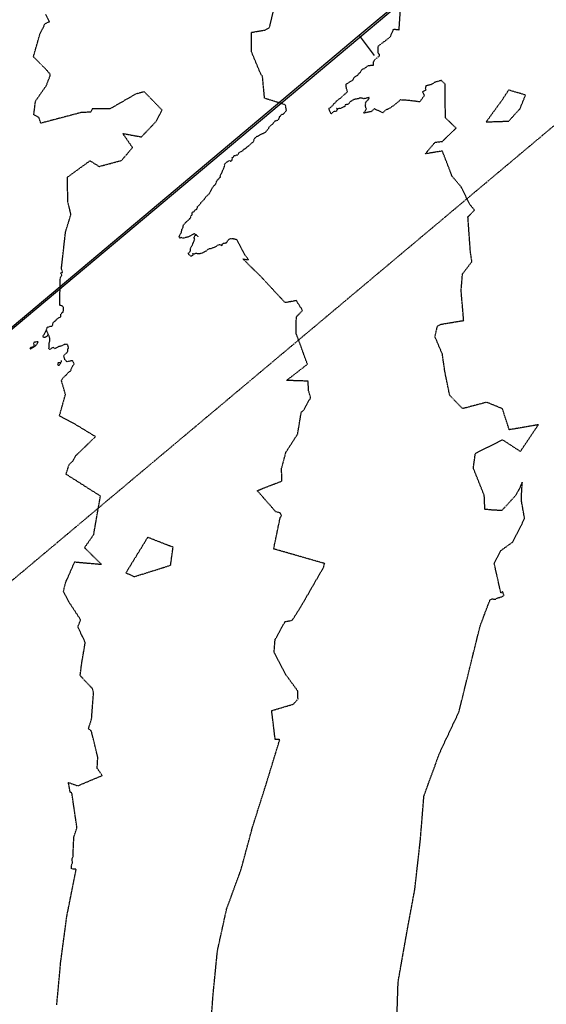
# Model space of a CAD drawing. Units: feet. Extents: x 2173841 to 2179631, y 13651530 to 13655570.
# Drawn here: x 2176194 to 2176358, y 13652048 to 13652355 of the extents above; entities that cross this region are included whole.
import ezdxf

# ---------------------------------------------------------------- set-up
doc = ezdxf.new("R2010")
doc.units = ezdxf.units.FT
doc.header["$MEASUREMENT"] = 0
doc.linetypes.add('HIDDEN2', pattern=[0.1875, 0.125, -0.0625])
doc.linetypes.add('MP1248200$0$HIDDEN2', pattern=[0.1875, 0.125, -0.0625])
for name, color, linetype in [('CE-TOPO-MAJR', 37, 'HIDDEN2'), ('CE-TOPO-MINR', 39, 'HIDDEN2'), ('MP1248200$0$VE-ESMT-LINE', 252, 'MP1248200$0$HIDDEN2'), ('MP1248200$0$VE-FENC-BARB-LINE', 252, 'MP1248200$0$BARBED_WIRE'), ('MP1248200$0$VE-FENC-ORNM-LINE', 252, 'MP1248200$0$ORNAMENTAL'), ('MP1248200$0$VG-BNDY-LINE', 252, 'Continuous')]:
    doc.layers.add(name, color=color, linetype=linetype)
doc.styles.add('MP1248200$0$Standard', font='simplex.shx')
doc.linetypes.add('MP1248200$0$BARBED_WIRE', pattern='A,0.5,-0.1,["X",MP1248200$0$Standard,S=0.06,R=0,X=-0.03,Y=-0.03],-0.1', length=0.7)
doc.linetypes.add('MP1248200$0$ORNAMENTAL', pattern='A,0.425,-0.1,[133,AECCLAND,S=0.03,R=0,X=-0.01,Y=0],-0.1,0.1', length=0.725)

msp = doc.modelspace()

# ---------------------------------------------------------------- linework, layer by layer
at = {"layer": 'CE-TOPO-MAJR', "color": 37, "linetype": 'HIDDEN2', "lineweight": -3}
for p, q in [((2176203.65, 13652354.55, 540), (2176202.36, 13652356.91, 540)), ((2176200.59, 13652350.53, 540), (2176202.24, 13652353.98, 540)), ((2176202.24, 13652353.98, 540), (2176203.65, 13652354.55, 540)), ((2176199.25, 13652345.82, 540), (2176200.59, 13652350.53, 540)), ((2176198.6, 13652343.61, 540), (2176199.25, 13652345.82, 540)), ((2176202.38, 13652339.82, 540), (2176198.6, 13652343.61, 540)), ((2176203.83, 13652338.17, 540), (2176202.38, 13652339.82, 540)), ((2176202.63, 13652334.65, 540), (2176203.84, 13652337.74, 540)), ((2176203.84, 13652337.74, 540), (2176203.83, 13652338.17, 540)), ((2176199.27, 13652329.81, 540), (2176202.63, 13652334.65, 540)), ((2176230.54, 13652332.01, 540), (2176222.47, 13652327.37, 540)), ((2176233.17, 13652332.68, 540), (2176230.54, 13652332.01, 540)), ((2176238.67, 13652326.97, 540), (2176233.17, 13652332.68, 540)), ((2176198.72, 13652325.56, 540), (2176199.27, 13652329.81, 540)), ((2176200.32, 13652324.71, 540), (2176198.72, 13652325.56, 540)), ((2176213.42, 13652326.19, 540), (2176200.92, 13652322.89, 540)), ((2176216.46, 13652326.36, 540), (2176213.42, 13652326.19, 540)), ((2176216.92, 13652327.4, 540), (2176216.46, 13652326.36, 540)), ((2176222.47, 13652327.37, 540), (2176216.92, 13652327.4, 540)), ((2176236.92, 13652323.54, 540), (2176238.67, 13652326.97, 540)), ((2176200.92, 13652322.89, 540), (2176200.32, 13652324.71, 540)), ((2176232.28, 13652318.63, 540), (2176236.92, 13652323.54, 540)), ((2176229.49, 13652315.31, 540), (2176226.44, 13652319.69, 540)), ((2176226.44, 13652319.69, 540), (2176232.28, 13652318.63, 540)), ((2176226.09, 13652311.3, 540), (2176229.49, 13652315.31, 540)), ((2176209.18, 13652306.06, 540), (2176216.24, 13652311.18, 540)), ((2176216.24, 13652311.18, 540), (2176219.08, 13652309.41, 540)), ((2176219.08, 13652309.41, 540), (2176226.09, 13652311.3, 540)), ((2176209.34, 13652298.31, 540), (2176209.18, 13652306.06, 540)), ((2176209.84, 13652296.36, 540), (2176209.34, 13652298.31, 540)), ((2176210.29, 13652294.41, 540), (2176209.84, 13652296.36, 540)), ((2176208.61, 13652288.95, 540), (2176210.29, 13652294.41, 540)), ((2176207.34, 13652277.6, 540), (2176208.61, 13652288.95, 540)), ((2176207.69, 13652276.34, 540), (2176207.34, 13652277.6, 540)), ((2176206.82, 13652266.12, 540), (2176206.95, 13652274.48, 540)), ((2176206.95, 13652274.48, 540), (2176207.24, 13652275.23, 540)), ((2176207.11, 13652276.25, 540), (2176207.69, 13652276.34, 540)), ((2176207.5, 13652275.29, 540), (2176207.11, 13652276.25, 540)), ((2176207.24, 13652275.23, 540), (2176207.5, 13652275.29, 540)), ((2176207.52, 13652265.91, 540), (2176206.82, 13652266.12, 540)), ((2176207.9, 13652265.64, 540), (2176207.52, 13652265.91, 540)), ((2176207.83, 13652263.98, 540), (2176207.99, 13652264.58, 540)), ((2176208.01, 13652265.16, 540), (2176207.9, 13652265.64, 540)), ((2176207.99, 13652264.58, 540), (2176208.01, 13652265.16, 540)), ((2176204.74, 13652260.81, 540), (2176205.1, 13652261.07, 540)), ((2176205.1, 13652261.07, 540), (2176205.16, 13652261.16, 540)), ((2176205.16, 13652261.16, 540), (2176205.47, 13652261.31, 540)), ((2176205.47, 13652261.31, 540), (2176205.77, 13652261.62, 540)), ((2176205.77, 13652261.62, 540), (2176206.02, 13652261.94, 540)), ((2176206.02, 13652261.94, 540), (2176206.33, 13652262.15, 540)), ((2176206.33, 13652262.15, 540), (2176207.1, 13652262.48, 540)), ((2176207.1, 13652262.48, 540), (2176207.13, 13652263.27, 540)), ((2176207.13, 13652263.27, 540), (2176207.38, 13652263.71, 540)), ((2176207.38, 13652263.71, 540), (2176207.83, 13652263.98, 540)), ((2176201.9, 13652256.92, 540), (2176202.66, 13652258.46, 540)), ((2176202.66, 13652258.46, 540), (2176202.91, 13652259.23, 540)), ((2176203.25, 13652256.99, 540), (2176202.66, 13652258.46, 540)), ((2176202.91, 13652259.23, 540), (2176203.7, 13652259.56, 540)), ((2176203.7, 13652259.56, 540), (2176204.56, 13652259.67, 540)), ((2176204.56, 13652259.67, 540), (2176204.74, 13652260.81, 540)), ((2176201.56, 13652256.51, 540), (2176201.9, 13652256.92, 540)), ((2176201.75, 13652256.05, 540), (2176201.56, 13652256.51, 540)), ((2176202.2, 13652256.08, 540), (2176201.75, 13652256.05, 540)), ((2176202.82, 13652256.46, 540), (2176202.2, 13652256.08, 540)), ((2176203.25, 13652256.99, 540), (2176202.82, 13652256.46, 540)), ((2176203.66, 13652256.15, 540), (2176203.25, 13652256.99, 540)), ((2176203.54, 13652254.39, 540), (2176203.73, 13652254.97, 540)), ((2176203.73, 13652254.97, 540), (2176203.66, 13652256.15, 540)), ((2176197.65, 13652252.94, 540), (2176197.48, 13652252.78, 540)), ((2176197.48, 13652252.78, 540), (2176197.6, 13652252.51, 540)), ((2176197.6, 13652252.51, 540), (2176197.87, 13652252.66, 540)), ((2176198.77, 13652253.13, 540), (2176197.65, 13652252.94, 540)), ((2176197.87, 13652252.66, 540), (2176198.77, 13652253.13, 540)), ((2176197.87, 13652252.66, 540), (2176197.87, 13652252.66, 540)), ((2176198.82, 13652254.56, 540), (2176198.65, 13652254.43, 540)), ((2176198.65, 13652254.43, 540), (2176198.77, 13652253.13, 540)), ((2176198.77, 13652253.13, 540), (2176199.53, 13652253.8, 540)), ((2176198.89, 13652254.6, 540), (2176198.82, 13652254.56, 540)), ((2176199.25, 13652254.6, 540), (2176198.89, 13652254.6, 540)), ((2176199.39, 13652254.67, 540), (2176199.25, 13652254.6, 540)), ((2176200.08, 13652254.71, 540), (2176199.39, 13652254.67, 540)), ((2176199.53, 13652253.8, 540), (2176199.8, 13652254.22, 540)), ((2176199.8, 13652254.22, 540), (2176200.08, 13652254.71, 540)), ((2176203.45, 13652252.55, 540), (2176203.54, 13652254.39, 540)), ((2176203.57, 13652252.39, 540), (2176203.45, 13652252.55, 540)), ((2176203.9, 13652252.45, 540), (2176203.57, 13652252.39, 540)), ((2176204.81, 13652253.04, 540), (2176203.9, 13652252.45, 540)), ((2176205.24, 13652252.58, 540), (2176204.81, 13652253.04, 540)), ((2176206.29, 13652253.16, 540), (2176205.24, 13652252.58, 540)), ((2176206.65, 13652253.28, 540), (2176206.29, 13652253.16, 540)), ((2176207.02, 13652253.33, 540), (2176206.65, 13652253.28, 540)), ((2176207.78, 13652253.62, 540), (2176207.02, 13652253.33, 540)), ((2176208.19, 13652253.85, 540), (2176207.78, 13652253.62, 540)), ((2176208.56, 13652253.99, 540), (2176208.19, 13652253.85, 540)), ((2176209.27, 13652253.88, 540), (2176208.56, 13652253.99, 540)), ((2176209.26, 13652251.6, 540), (2176209.37, 13652252.5, 540)), ((2176209.36, 13652253.7, 540), (2176209.27, 13652253.88, 540)), ((2176209.47, 13652253.19, 540), (2176209.36, 13652253.7, 540)), ((2176209.37, 13652252.5, 540), (2176209.54, 13652252.81, 540)), ((2176209.54, 13652252.81, 540), (2176209.47, 13652253.19, 540)), ((2176207.24, 13652248.88, 540), (2176207.16, 13652248.16, 540)), ((2176208, 13652250.42, 540), (2176208.55, 13652250.94, 540)), ((2176208.44, 13652249.16, 540), (2176208, 13652250.42, 540)), ((2176209.08, 13652248.48, 540), (2176208.44, 13652249.16, 540)), ((2176208.55, 13652250.94, 540), (2176209.26, 13652251.6, 540)), ((2176210.67, 13652248.84, 540), (2176209.74, 13652248.69, 540)), ((2176210.93, 13652248.71, 540), (2176210.67, 13652248.84, 540)), ((2176206.2, 13652247.79, 540), (2176206.13, 13652247.75, 540)), ((2176206.13, 13652247.75, 540), (2176206.32, 13652247.46, 540)), ((2176206.29, 13652248.16, 540), (2176206.2, 13652247.79, 540)), ((2176206.2, 13652247.79, 540), (2176206.2, 13652247.79, 540)), ((2176207.16, 13652248.16, 540), (2176206.29, 13652248.16, 540)), ((2176206.32, 13652247.46, 540), (2176206.65, 13652247.49, 540)), ((2176206.65, 13652247.49, 540), (2176207.16, 13652248.16, 540)), ((2176209.74, 13652248.69, 540), (2176209.08, 13652248.48, 540)), ((2176209.73, 13652245.42, 540), (2176210.22, 13652245.7, 540)), ((2176210.22, 13652245.7, 540), (2176210.51, 13652246.56, 540)), ((2176210.51, 13652246.56, 540), (2176210.86, 13652247.11, 540)), ((2176210.86, 13652247.11, 540), (2176211.09, 13652247.61, 540)), ((2176211.29, 13652247.88, 540), (2176210.93, 13652248.71, 540)), ((2176211.09, 13652247.61, 540), (2176211.29, 13652247.88, 540)), ((2176207.31, 13652242.52, 540), (2176207.43, 13652242.89, 540)), ((2176207.43, 13652242.89, 540), (2176207.91, 13652243.53, 540)), ((2176207.91, 13652243.53, 540), (2176208.37, 13652244.02, 540)), ((2176208.37, 13652244.02, 540), (2176208.63, 13652244.2, 540)), ((2176208.63, 13652244.2, 540), (2176209.73, 13652245.42, 540)), ((2176207.43, 13652242.38, 540), (2176207.31, 13652242.52, 540)), ((2176208.59, 13652238.31, 540), (2176207.43, 13652242.38, 540)), ((2176206.72, 13652231.66, 540), (2176208.59, 13652238.31, 540)), ((2176212.16, 13652228.7, 540), (2176206.72, 13652231.66, 540)), ((2176217.93, 13652225.18, 540), (2176212.16, 13652228.7, 540)), ((2176211.85, 13652219.27, 540), (2176217.93, 13652225.18, 540)), ((2176210.91, 13652217.61, 540), (2176211.85, 13652219.27, 540)), ((2176208.75, 13652213.47, 540), (2176209.77, 13652216.53, 540)), ((2176209.77, 13652216.53, 540), (2176210.91, 13652217.61, 540)), ((2176219.49, 13652206.64, 540), (2176208.75, 13652213.47, 540)), ((2176217.39, 13652194.66, 540), (2176219.49, 13652206.64, 540)), ((2176214.53, 13652190.53, 540), (2176217.39, 13652194.66, 540)), ((2176234.2, 13652193.79, 540), (2176227.43, 13652182.73, 540)), ((2176242.11, 13652190.69, 540), (2176234.2, 13652193.79, 540)), ((2176234.2, 13652193.79, 540), (2176234.2, 13652193.79, 540)), ((2176219.77, 13652185.38, 540), (2176214.53, 13652190.53, 540)), ((2176241.36, 13652185.13, 540), (2176242.11, 13652190.69, 540)), ((2176208.62, 13652179.65, 540), (2176211.46, 13652186.12, 540)), ((2176211.46, 13652186.12, 540), (2176219.77, 13652185.38, 540)), ((2176230.06, 13652181.54, 540), (2176239.19, 13652184.4, 540)), ((2176239.19, 13652184.4, 540), (2176241.36, 13652185.13, 540)), ((2176227.43, 13652182.73, 540), (2176230.06, 13652181.54, 540)), ((2176207.97, 13652176.89, 540), (2176208.62, 13652179.65, 540)), ((2176209.63, 13652173.7, 540), (2176207.97, 13652176.89, 540)), ((2176213.31, 13652168.09, 540), (2176209.63, 13652173.7, 540)), ((2176212.47, 13652165.88, 540), (2176213.31, 13652168.09, 540)), ((2176214.76, 13652160.98, 540), (2176212.47, 13652165.88, 540)), ((2176213.67, 13652154.59, 540), (2176214.76, 13652160.98, 540)), ((2176213.17, 13652150.68, 540), (2176213.67, 13652154.59, 540)), ((2176217.03, 13652146.57, 540), (2176213.17, 13652150.68, 540)), ((2176216.73, 13652137.2, 540), (2176217.33, 13652145.28, 540)), ((2176217.33, 13652145.28, 540), (2176217.03, 13652146.57, 540)), ((2176216.01, 13652134.87, 540), (2176216.73, 13652137.2, 540)), ((2176215.69, 13652134.18, 540), (2176216.01, 13652134.87, 540)), ((2176216.68, 13652133.34, 540), (2176215.69, 13652134.18, 540)), ((2176218.66, 13652125.23, 540), (2176216.68, 13652133.34, 540)), ((2176218.46, 13652121.75, 540), (2176218.66, 13652125.23, 540)), ((2176220.05, 13652119.56, 540), (2176218.46, 13652121.75, 540)), ((2176210.07, 13652114.31, 540), (2176209.5, 13652117.36, 540)), ((2176209.5, 13652117.36, 540), (2176212.41, 13652116.33, 540)), ((2176212.41, 13652116.33, 540), (2176220.05, 13652119.56, 540)), ((2176210.58, 13652114.1, 540), (2176210.07, 13652114.31, 540)), ((2176212.18, 13652103.19, 540), (2176210.58, 13652114.1, 540)), ((2176211.2, 13652100.34, 540), (2176212.18, 13652103.19, 540)), ((2176210.94, 13652094.26, 540), (2176211.2, 13652100.34, 540)), ((2176210.42, 13652091.33, 540), (2176210.74, 13652092.33, 540)), ((2176210.68, 13652093.57, 540), (2176210.94, 13652094.26, 540)), ((2176210.73, 13652092.61, 540), (2176210.68, 13652093.57, 540)), ((2176210.74, 13652092.33, 540), (2176210.73, 13652092.61, 540)), ((2176209.03, 13652075.69, 540), (2176211.89, 13652090.11, 540)), ((2176210.42, 13652090.42, 540), (2176210.42, 13652091.33, 540)), ((2176211.38, 13652090.34, 540), (2176210.42, 13652090.42, 540)), ((2176211.65, 13652090.38, 540), (2176211.38, 13652090.34, 540)), ((2176211.68, 13652090.36, 540), (2176211.65, 13652090.38, 540)), ((2176211.74, 13652090.34, 540), (2176211.68, 13652090.36, 540)), ((2176211.8, 13652090.36, 540), (2176211.74, 13652090.34, 540)), ((2176211.92, 13652090.17, 540), (2176211.8, 13652090.36, 540)), ((2176211.89, 13652090.11, 540), (2176211.92, 13652090.17, 540)), ((2176207.09, 13652061.21, 540), (2176209.01, 13652075.62, 540)), ((2176209.01, 13652075.62, 540), (2176209.03, 13652075.69, 540)), ((2176205.88, 13652048.06, 540), (2176207.09, 13652061.14, 540)), ((2176207.09, 13652061.14, 540), (2176207.09, 13652061.21, 540))]:
    msp.add_line(p, q, dxfattribs=at)
at = {"layer": 'CE-TOPO-MINR', "color": 39, "linetype": 'HIDDEN2', "lineweight": -3}
for p, q in [((2176272.16, 13652352.73, 539), (2176274.14, 13652360.9, 539)), ((2176312.55, 13652352.03, 538), (2176313.1, 13652360.59, 538)), ((2176266.54, 13652345.15, 539), (2176266.58, 13652351.23, 539)), ((2176266.58, 13652351.23, 539), (2176270.76, 13652351.94, 539)), ((2176270.76, 13652351.94, 539), (2176272.16, 13652352.73, 539)), ((2176309.79, 13652349.78, 538), (2176310.87, 13652352.24, 538)), ((2176310.87, 13652352.24, 538), (2176312.55, 13652352.03, 538)), ((2176306.01, 13652346.92, 538), (2176309.79, 13652349.78, 538)), ((2176269.41, 13652338.24, 539), (2176266.54, 13652345.15, 539)), ((2176306.04, 13652344.88, 538), (2176306.01, 13652346.92, 538)), ((2176306.39, 13652344.27, 538), (2176306.04, 13652344.88, 538)), ((2176306.36, 13652343.75, 538), (2176306.45, 13652343.94, 538)), ((2176306.47, 13652344.24, 538), (2176306.39, 13652344.27, 538)), ((2176306.45, 13652343.94, 538), (2176306.47, 13652344.24, 538)), ((2176302.17, 13652340.29, 538), (2176302.91, 13652340.9, 538)), ((2176302.91, 13652340.9, 538), (2176304.54, 13652340.99, 538)), ((2176304.54, 13652341.51, 538), (2176304.56, 13652342.02, 538)), ((2176304.54, 13652340.99, 538), (2176304.54, 13652341.51, 538)), ((2176304.56, 13652342.02, 538), (2176304.9, 13652342.62, 538)), ((2176304.9, 13652342.62, 538), (2176305.96, 13652343.51, 538)), ((2176305.96, 13652343.51, 538), (2176306.36, 13652343.75, 538)), ((2176269.98, 13652337.53, 539), (2176269.41, 13652338.24, 539)), ((2176299.18, 13652337.58, 538), (2176299.74, 13652337.91, 538)), ((2176299.65, 13652338.02, 538), (2176300.43, 13652338.74, 538)), ((2176299.74, 13652337.91, 538), (2176299.65, 13652338.02, 538)), ((2176300.43, 13652338.74, 538), (2176300.79, 13652339.24, 538)), ((2176300.79, 13652339.24, 538), (2176300.88, 13652339.54, 538)), ((2176300.88, 13652339.54, 538), (2176301.62, 13652339.93, 538)), ((2176301.62, 13652339.93, 538), (2176301.84, 13652340.05, 538)), ((2176301.84, 13652340.05, 538), (2176302.17, 13652340.29, 538)), ((2176270.63, 13652330.66, 539), (2176269.98, 13652337.53, 539)), ((2176296.06, 13652334.9, 538), (2176296.11, 13652335.04, 538)), ((2176296.11, 13652333.89, 538), (2176296.06, 13652334.9, 538)), ((2176296.11, 13652335.04, 538), (2176296.27, 13652335.23, 538)), ((2176296.27, 13652335.23, 538), (2176297.95, 13652336.24, 538)), ((2176297.95, 13652336.24, 538), (2176298.18, 13652336.42, 538)), ((2176298.18, 13652336.42, 538), (2176298.58, 13652337.17, 538)), ((2176298.58, 13652337.17, 538), (2176298.68, 13652337.27, 538)), ((2176298.68, 13652337.27, 538), (2176299.01, 13652337.43, 538)), ((2176299.01, 13652337.43, 538), (2176299.18, 13652337.58, 538)), ((2176321.59, 13652334.69, 538), (2176320.9, 13652334.51, 538)), ((2176321.79, 13652334.72, 538), (2176321.59, 13652334.69, 538)), ((2176322.5, 13652334.91, 538), (2176321.79, 13652334.72, 538)), ((2176323.61, 13652335.63, 538), (2176322.5, 13652334.91, 538)), ((2176325.69, 13652336.21, 538), (2176323.61, 13652335.63, 538)), ((2176326.86, 13652335.07, 538), (2176325.69, 13652336.21, 538)), ((2176326.98, 13652324.6, 538), (2176326.86, 13652335.07, 538)), ((2176294.8, 13652331.24, 538), (2176295.62, 13652331.99, 538)), ((2176295.62, 13652331.99, 538), (2176296, 13652332.24, 538)), ((2176296, 13652332.24, 538), (2176296.16, 13652332.51, 538)), ((2176296.46, 13652332.76, 538), (2176296.11, 13652333.89, 538)), ((2176296.16, 13652332.51, 538), (2176296.33, 13652332.63, 538)), ((2176296.33, 13652332.63, 538), (2176296.46, 13652332.76, 538)), ((2176320.45, 13652331.6, 538), (2176318.97, 13652329.54, 538)), ((2176320.77, 13652333.15, 538), (2176319.86, 13652332.68, 538)), ((2176319.86, 13652332.68, 538), (2176320.45, 13652331.6, 538)), ((2176320.9, 13652334.51, 538), (2176320.68, 13652333.8, 538)), ((2176320.68, 13652333.8, 538), (2176320.9, 13652333.33, 538)), ((2176320.9, 13652333.33, 538), (2176320.77, 13652333.15, 538)), ((2176346.65, 13652333.22, 538), (2176344.51, 13652329.96, 538)), ((2176351.97, 13652331.66, 538), (2176346.65, 13652333.22, 538)), ((2176350.23, 13652327.43, 538), (2176351.97, 13652331.66, 538)), ((2176277.07, 13652328.64, 539), (2176270.63, 13652330.66, 539)), ((2176277.3, 13652328.21, 539), (2176277.07, 13652328.64, 539)), ((2176291.28, 13652327.92, 538), (2176292.16, 13652328.72, 538)), ((2176292.14, 13652328.94, 538), (2176292.77, 13652329.36, 538)), ((2176292.16, 13652328.72, 538), (2176292.14, 13652328.94, 538)), ((2176292.77, 13652329.36, 538), (2176293.04, 13652329.85, 538)), ((2176293.04, 13652329.85, 538), (2176293.18, 13652329.82, 538)), ((2176293.18, 13652329.82, 538), (2176293.26, 13652329.98, 538)), ((2176293.26, 13652329.98, 538), (2176293.44, 13652330.16, 538)), ((2176293.44, 13652330.16, 538), (2176294, 13652330.54, 538)), ((2176294, 13652330.54, 538), (2176294.14, 13652330.63, 538)), ((2176294.14, 13652330.63, 538), (2176294.31, 13652330.72, 538)), ((2176294.31, 13652330.72, 538), (2176294.8, 13652331.24, 538)), ((2176295.79, 13652328.63, 538), (2176295.62, 13652328.1, 538)), ((2176296.54, 13652328.71, 538), (2176295.79, 13652328.63, 538)), ((2176297.01, 13652329.14, 538), (2176296.54, 13652328.71, 538)), ((2176297.09, 13652329.48, 538), (2176297.01, 13652329.14, 538)), ((2176297.73, 13652329.77, 538), (2176297.09, 13652329.48, 538)), ((2176297.81, 13652329.79, 538), (2176297.73, 13652329.77, 538)), ((2176297.91, 13652329.92, 538), (2176297.81, 13652329.79, 538)), ((2176298.42, 13652330.25, 538), (2176297.91, 13652329.92, 538)), ((2176299.2, 13652330.43, 538), (2176298.42, 13652330.25, 538)), ((2176299.72, 13652330.54, 538), (2176299.2, 13652330.43, 538)), ((2176299.86, 13652330.53, 538), (2176299.72, 13652330.54, 538)), ((2176300.32, 13652330.76, 538), (2176299.86, 13652330.53, 538)), ((2176301.26, 13652330.62, 538), (2176300.32, 13652330.76, 538)), ((2176301.56, 13652330.51, 538), (2176301.26, 13652330.62, 538)), ((2176302.08, 13652330.64, 538), (2176301.56, 13652330.51, 538)), ((2176302.43, 13652330.69, 538), (2176302.08, 13652330.64, 538)), ((2176302.09, 13652328.17, 538), (2176302.13, 13652328.96, 538)), ((2176302.1, 13652329.26, 538), (2176302.32, 13652329.66, 538)), ((2176302.13, 13652328.96, 538), (2176302.1, 13652329.26, 538)), ((2176302.32, 13652329.66, 538), (2176302.77, 13652330.11, 538)), ((2176303.26, 13652330.9, 538), (2176302.43, 13652330.69, 538)), ((2176302.77, 13652330.11, 538), (2176303.15, 13652330.45, 538)), ((2176303.15, 13652330.45, 538), (2176303.26, 13652330.9, 538)), ((2176312.98, 13652330.14, 538), (2176310.69, 13652328.28, 538)), ((2176315.33, 13652330.01, 538), (2176312.98, 13652330.14, 538)), ((2176318.97, 13652329.54, 538), (2176315.33, 13652330.01, 538)), ((2176344.51, 13652329.96, 538), (2176339.69, 13652323.3, 538)), ((2176275.69, 13652325.2, 539), (2176275.82, 13652325.58, 539)), ((2176275.82, 13652325.58, 539), (2176276.51, 13652325.77, 539)), ((2176276.51, 13652325.77, 539), (2176276.75, 13652326.07, 539)), ((2176276.75, 13652326.07, 539), (2176277.25, 13652326.68, 539)), ((2176277.18, 13652328.09, 539), (2176277.3, 13652328.21, 539)), ((2176277.32, 13652327.52, 539), (2176277.18, 13652328.09, 539)), ((2176277.25, 13652326.68, 539), (2176277.46, 13652326.98, 539)), ((2176277.46, 13652326.98, 539), (2176277.32, 13652327.52, 539)), ((2176290.66, 13652327.49, 538), (2176291.28, 13652327.92, 538)), ((2176290.68, 13652327.3, 538), (2176290.66, 13652327.49, 538)), ((2176291.39, 13652325.8, 538), (2176290.68, 13652327.3, 538)), ((2176292.08, 13652326.48, 538), (2176291.39, 13652325.8, 538)), ((2176293.08, 13652326.65, 538), (2176292.08, 13652326.48, 538)), ((2176293.31, 13652327.37, 538), (2176293.08, 13652327.5, 538)), ((2176293.08, 13652327.5, 538), (2176293.24, 13652327.15, 538)), ((2176293.24, 13652327.15, 538), (2176293.08, 13652326.65, 538)), ((2176294.33, 13652327.51, 538), (2176293.31, 13652327.37, 538)), ((2176295.62, 13652328.1, 538), (2176294.33, 13652327.51, 538)), ((2176301.46, 13652326.01, 538), (2176302.36, 13652327.28, 538)), ((2176303.84, 13652326.51, 538), (2176301.46, 13652326.01, 538)), ((2176302.36, 13652327.28, 538), (2176302.09, 13652328.17, 538)), ((2176304.82, 13652327.36, 538), (2176303.84, 13652326.51, 538)), ((2176307.5, 13652326.16, 538), (2176304.82, 13652327.36, 538)), ((2176308.36, 13652327.03, 538), (2176307.5, 13652326.16, 538)), ((2176309.06, 13652327.21, 538), (2176308.36, 13652327.03, 538)), ((2176310.69, 13652328.28, 538), (2176309.06, 13652327.21, 538)), ((2176346.7, 13652323.54, 538), (2176350.23, 13652327.43, 538)), ((2176350.23, 13652327.43, 538), (2176350.23, 13652327.43, 538)), ((2176272.28, 13652321.92, 539), (2176273.18, 13652322.71, 539)), ((2176273.18, 13652322.71, 539), (2176273.7, 13652323.38, 539)), ((2176273.7, 13652323.38, 539), (2176273.97, 13652323.64, 539)), ((2176273.97, 13652323.64, 539), (2176274.87, 13652323.93, 539)), ((2176274.87, 13652323.93, 539), (2176274.99, 13652324.03, 539)), ((2176274.99, 13652324.03, 539), (2176275.11, 13652324.3, 539)), ((2176275.11, 13652324.3, 539), (2176275.38, 13652325.04, 539)), ((2176275.38, 13652325.04, 539), (2176275.69, 13652325.2, 539)), ((2176330.29, 13652321.37, 538), (2176326.98, 13652324.6, 538)), ((2176339.69, 13652323.3, 538), (2176346.7, 13652323.54, 538)), ((2176269.22, 13652319.28, 539), (2176269.29, 13652319.33, 539)), ((2176269.29, 13652319.33, 539), (2176269.91, 13652319.64, 539)), ((2176269.91, 13652319.64, 539), (2176270.03, 13652319.66, 539)), ((2176270.03, 13652319.66, 539), (2176270.96, 13652320.13, 539)), ((2176270.96, 13652320.13, 539), (2176271.03, 13652320.23, 539)), ((2176271.03, 13652320.23, 539), (2176271.91, 13652321.32, 539)), ((2176271.91, 13652321.32, 539), (2176272.13, 13652321.75, 539)), ((2176272.13, 13652321.75, 539), (2176272.28, 13652321.92, 539)), ((2176326.02, 13652317.21, 538), (2176330.29, 13652321.37, 538)), ((2176265.46, 13652315.61, 539), (2176266.12, 13652316.25, 539)), ((2176266.12, 13652316.25, 539), (2176266.6, 13652316.66, 539)), ((2176266.6, 13652316.66, 539), (2176267.15, 13652317.07, 539)), ((2176267.15, 13652317.07, 539), (2176267.25, 13652317.36, 539)), ((2176267.25, 13652317.36, 539), (2176267.44, 13652318.11, 539)), ((2176267.44, 13652318.11, 539), (2176267.89, 13652318.44, 539)), ((2176267.89, 13652318.44, 539), (2176267.98, 13652318.69, 539)), ((2176267.98, 13652318.69, 539), (2176268.32, 13652318.88, 539)), ((2176268.32, 13652318.88, 539), (2176268.39, 13652318.81, 539)), ((2176268.39, 13652318.81, 539), (2176269.05, 13652319.19, 539)), ((2176269.05, 13652319.19, 539), (2176269.22, 13652319.28, 539)), ((2176320.69, 13652313.33, 538), (2176323.76, 13652316.95, 538)), ((2176323.76, 13652316.95, 538), (2176326.02, 13652317.21, 538)), ((2176262.27, 13652313.08, 539), (2176262.79, 13652313.86, 539)), ((2176262.79, 13652313.86, 539), (2176263.55, 13652314.13, 539)), ((2176263.55, 13652314.13, 539), (2176263.91, 13652314.42, 539)), ((2176263.91, 13652314.42, 539), (2176263.93, 13652314.49, 539)), ((2176263.93, 13652314.49, 539), (2176264.12, 13652314.79, 539)), ((2176264.12, 13652314.79, 539), (2176264.93, 13652315.18, 539)), ((2176264.93, 13652315.18, 539), (2176265.14, 13652315.42, 539)), ((2176265.14, 13652315.42, 539), (2176265.46, 13652315.61, 539)), ((2176326.03, 13652314.21, 538), (2176320.69, 13652313.33, 538)), ((2176329.07, 13652306.32, 538), (2176326.03, 13652314.21, 538)), ((2176258.08, 13652309.79, 539), (2176258.62, 13652310.68, 539)), ((2176258.62, 13652310.68, 539), (2176259.77, 13652311.28, 539)), ((2176259.77, 13652311.28, 539), (2176259.89, 13652311.08, 539)), ((2176259.89, 13652311.08, 539), (2176260.08, 13652311.11, 539)), ((2176260.08, 13652311.11, 539), (2176260.51, 13652311.37, 539)), ((2176260.51, 13652311.37, 539), (2176260.59, 13652311.81, 539)), ((2176260.52, 13652312.17, 539), (2176260.85, 13652312.35, 539)), ((2176260.59, 13652311.81, 539), (2176260.52, 13652312.17, 539)), ((2176260.85, 13652312.35, 539), (2176261.19, 13652312.8, 539)), ((2176261.19, 13652312.8, 539), (2176261.63, 13652312.85, 539)), ((2176261.63, 13652312.85, 539), (2176262.01, 13652313.02, 539)), ((2176262.01, 13652313.02, 539), (2176262.16, 13652312.99, 539)), ((2176262.16, 13652312.99, 539), (2176262.27, 13652313.08, 539)), ((2176256.77, 13652306.61, 539), (2176257.31, 13652307.34, 539)), ((2176257.31, 13652307.34, 539), (2176257.49, 13652307.96, 539)), ((2176257.49, 13652307.96, 539), (2176258.09, 13652309.32, 539)), ((2176258.24, 13652309.62, 539), (2176258.08, 13652309.79, 539)), ((2176258.09, 13652309.32, 539), (2176258.11, 13652309.35, 539)), ((2176258.11, 13652309.35, 539), (2176258.24, 13652309.62, 539)), ((2176255.35, 13652303.88, 539), (2176255.45, 13652304.02, 539)), ((2176255.45, 13652304.02, 539), (2176255.5, 13652304.16, 539)), ((2176255.5, 13652304.16, 539), (2176255.66, 13652304.7, 539)), ((2176255.66, 13652304.7, 539), (2176255.9, 13652305.1, 539)), ((2176255.9, 13652305.1, 539), (2176256.62, 13652305.82, 539)), ((2176256.62, 13652305.82, 539), (2176256.74, 13652306.06, 539)), ((2176256.74, 13652306.06, 539), (2176256.87, 13652306.12, 539)), ((2176256.87, 13652306.12, 539), (2176256.77, 13652306.61, 539)), ((2176331.87, 13652303.06, 538), (2176329.07, 13652306.32, 538)), ((2176253.28, 13652300.81, 539), (2176253.38, 13652300.93, 539)), ((2176253.38, 13652300.93, 539), (2176253.77, 13652301.46, 539)), ((2176253.77, 13652301.46, 539), (2176254.08, 13652302.1, 539)), ((2176254.08, 13652302.1, 539), (2176254.24, 13652302.52, 539)), ((2176254.24, 13652302.52, 539), (2176254.32, 13652302.68, 539)), ((2176254.32, 13652302.68, 539), (2176254.36, 13652302.76, 539)), ((2176254.36, 13652302.76, 539), (2176254.85, 13652303.33, 539)), ((2176254.85, 13652303.33, 539), (2176255.35, 13652303.88, 539)), ((2176334.58, 13652297.54, 538), (2176331.87, 13652303.06, 538)), ((2176250.12, 13652297.23, 539), (2176250.69, 13652297.89, 539)), ((2176250.69, 13652297.89, 539), (2176250.78, 13652298.12, 539)), ((2176250.78, 13652298.12, 539), (2176251.54, 13652298.87, 539)), ((2176251.54, 13652298.87, 539), (2176251.8, 13652299.06, 539)), ((2176251.8, 13652299.06, 539), (2176251.93, 13652299.28, 539)), ((2176251.93, 13652299.28, 539), (2176252.38, 13652299.97, 539)), ((2176252.38, 13652299.97, 539), (2176252.55, 13652300.17, 539)), ((2176252.55, 13652300.17, 539), (2176253.28, 13652300.81, 539)), ((2176248.06, 13652294.39, 539), (2176248.13, 13652295.16, 539)), ((2176248.13, 13652295.16, 539), (2176248.77, 13652295.47, 539)), ((2176248.77, 13652295.47, 539), (2176248.79, 13652295.67, 539)), ((2176248.79, 13652295.67, 539), (2176249.53, 13652296.12, 539)), ((2176249.53, 13652296.12, 539), (2176249.69, 13652296.57, 539)), ((2176249.69, 13652296.57, 539), (2176249.76, 13652296.89, 539)), ((2176249.76, 13652296.89, 539), (2176250.12, 13652297.23, 539)), ((2176334, 13652293.68, 538), (2176336.08, 13652295.79, 538)), ((2176336.08, 13652295.79, 538), (2176334.58, 13652297.54, 538)), ((2176245.32, 13652291.12, 539), (2176245.92, 13652291.8, 539)), ((2176245.92, 13652291.8, 539), (2176246.55, 13652292.42, 539)), ((2176246.55, 13652292.42, 539), (2176247.35, 13652293.12, 539)), ((2176247.35, 13652293.12, 539), (2176247.4, 13652293.31, 539)), ((2176247.4, 13652293.31, 539), (2176247.65, 13652293.4, 539)), ((2176247.58, 13652293.8, 539), (2176248.06, 13652294.39, 539)), ((2176247.65, 13652293.4, 539), (2176247.58, 13652293.8, 539)), ((2176334.76, 13652282.77, 538), (2176334, 13652293.68, 538)), ((2176244.05, 13652287.66, 539), (2176244.76, 13652288.92, 539)), ((2176244.76, 13652288.92, 539), (2176244.83, 13652289.78, 539)), ((2176244.83, 13652289.78, 539), (2176245.17, 13652290.18, 539)), ((2176245.17, 13652290.18, 539), (2176245.29, 13652290.71, 539)), ((2176245.29, 13652290.71, 539), (2176245.32, 13652291.12, 539)), ((2176244.08, 13652287.31, 539), (2176244.05, 13652287.66, 539)), ((2176244.21, 13652287.02, 539), (2176244.08, 13652287.31, 539)), ((2176244.51, 13652287.27, 539), (2176244.21, 13652287.02, 539)), ((2176245.26, 13652287.02, 539), (2176244.51, 13652287.27, 539)), ((2176246.31, 13652287.3, 539), (2176245.26, 13652287.02, 539)), ((2176246.78, 13652287.38, 539), (2176246.31, 13652287.3, 539)), ((2176247.04, 13652287.48, 539), (2176246.78, 13652287.38, 539)), ((2176247.27, 13652287.61, 539), (2176247.04, 13652287.48, 539)), ((2176248.2, 13652288.18, 539), (2176247.27, 13652287.61, 539)), ((2176248.09, 13652284.82, 539), (2176248.71, 13652286.28, 539)), ((2176248.54, 13652288.4, 539), (2176248.2, 13652288.18, 539)), ((2176248.68, 13652288.44, 539), (2176248.54, 13652288.4, 539)), ((2176248.65, 13652287.22, 539), (2176248.88, 13652287.78, 539)), ((2176248.71, 13652286.99, 539), (2176248.65, 13652287.22, 539)), ((2176249.35, 13652288.11, 539), (2176248.68, 13652288.44, 539)), ((2176248.91, 13652286.96, 539), (2176248.71, 13652286.99, 539)), ((2176248.71, 13652286.28, 539), (2176248.91, 13652286.96, 539)), ((2176248.88, 13652287.78, 539), (2176249.35, 13652288.11, 539)), ((2176249.98, 13652287.43, 539), (2176249.35, 13652288.11, 539)), ((2176259.02, 13652286.15, 539), (2176258.65, 13652285.54, 539)), ((2176259.39, 13652286.55, 539), (2176259.02, 13652286.15, 539)), ((2176260.03, 13652286.93, 539), (2176259.39, 13652286.55, 539)), ((2176260.35, 13652286.75, 539), (2176260.03, 13652286.93, 539)), ((2176260.39, 13652286.91, 539), (2176260.35, 13652286.75, 539)), ((2176261.99, 13652286.54, 539), (2176260.39, 13652286.91, 539)), ((2176264.51, 13652281.86, 539), (2176261.99, 13652286.54, 539)), ((2176246.9, 13652282.46, 539), (2176247.31, 13652282.67, 539)), ((2176247.31, 13652282.67, 539), (2176247.5, 13652283.05, 539)), ((2176247.5, 13652283.05, 539), (2176247.59, 13652283.92, 539)), ((2176247.59, 13652283.92, 539), (2176248.09, 13652284.82, 539)), ((2176251.74, 13652282.63, 539), (2176251.22, 13652282.4, 539)), ((2176252.45, 13652283.03, 539), (2176251.74, 13652282.63, 539)), ((2176252.69, 13652283.31, 539), (2176252.45, 13652283.03, 539)), ((2176252.88, 13652283.52, 539), (2176252.69, 13652283.31, 539)), ((2176253.08, 13652283.63, 539), (2176252.88, 13652283.52, 539)), ((2176254.18, 13652283.83, 539), (2176253.08, 13652283.63, 539)), ((2176255.46, 13652284.41, 539), (2176254.18, 13652283.83, 539)), ((2176255.67, 13652284.57, 539), (2176255.46, 13652284.41, 539)), ((2176255.91, 13652284.84, 539), (2176255.67, 13652284.57, 539)), ((2176256.01, 13652284.89, 539), (2176255.91, 13652284.84, 539)), ((2176256.6, 13652284.95, 539), (2176256.01, 13652284.89, 539)), ((2176256.84, 13652284.97, 539), (2176256.6, 13652284.95, 539)), ((2176257.37, 13652284.68, 539), (2176256.84, 13652284.97, 539)), ((2176257.77, 13652285.38, 539), (2176257.28, 13652285.06, 539)), ((2176257.28, 13652285.06, 539), (2176257.37, 13652284.68, 539)), ((2176258.33, 13652285.45, 539), (2176257.77, 13652285.38, 539)), ((2176258.65, 13652285.54, 539), (2176258.33, 13652285.45, 539)), ((2176335.24, 13652279.75, 538), (2176334.76, 13652282.77, 538)), ((2176246.99, 13652281.93, 539), (2176246.9, 13652282.46, 539)), ((2176247.62, 13652281.48, 539), (2176246.99, 13652281.93, 539)), ((2176247.82, 13652281.49, 539), (2176247.62, 13652281.48, 539)), ((2176247.94, 13652281.52, 539), (2176247.82, 13652281.49, 539)), ((2176248.27, 13652281.72, 539), (2176247.94, 13652281.52, 539)), ((2176248.73, 13652282.09, 539), (2176248.18, 13652282.25, 539)), ((2176248.18, 13652282.25, 539), (2176248.27, 13652281.72, 539)), ((2176249.18, 13652282.32, 539), (2176248.73, 13652282.09, 539)), ((2176249.45, 13652282.24, 539), (2176249.18, 13652282.32, 539)), ((2176249.97, 13652282.14, 539), (2176249.45, 13652282.24, 539)), ((2176250.3, 13652282.19, 539), (2176249.97, 13652282.14, 539)), ((2176250.45, 13652282.17, 539), (2176250.3, 13652282.19, 539)), ((2176251.22, 13652282.4, 539), (2176250.45, 13652282.17, 539)), ((2176269.19, 13652275.38, 539), (2176263.86, 13652280.59, 539)), ((2176263.86, 13652280.59, 539), (2176265.65, 13652280.27, 539)), ((2176265.65, 13652280.27, 539), (2176264.51, 13652281.86, 539)), ((2176333.91, 13652278, 538), (2176335.24, 13652279.75, 538)), ((2176332.28, 13652275.9, 538), (2176333.91, 13652278, 538)), ((2176277.04, 13652266.95, 539), (2176269.19, 13652275.38, 539)), ((2176331.88, 13652270.62, 538), (2176332.28, 13652275.9, 538)), ((2176332.67, 13652261.4, 538), (2176331.88, 13652270.62, 538)), ((2176280.53, 13652267.57, 539), (2176277.04, 13652266.95, 539)), ((2176282.48, 13652264.53, 539), (2176280.53, 13652267.57, 539)), ((2176280.54, 13652262.55, 539), (2176282.48, 13652264.53, 539)), ((2176280.43, 13652257.19, 539), (2176280.54, 13652262.55, 539)), ((2176325.7, 13652260.23, 538), (2176332.67, 13652261.4, 538)), ((2176323.7, 13652256.36, 538), (2176324.27, 13652258.61, 538)), ((2176324.27, 13652258.61, 538), (2176324.49, 13652259.69, 538)), ((2176324.49, 13652259.69, 538), (2176325.7, 13652260.23, 538)), ((2176280.69, 13652256.79, 539), (2176280.43, 13652257.19, 539)), ((2176283.98, 13652247.76, 539), (2176280.69, 13652256.79, 539)), ((2176326.03, 13652250.88, 538), (2176323.7, 13652256.36, 538)), ((2176326.8, 13652245.47, 538), (2176326.03, 13652250.88, 538)), ((2176277.47, 13652242.69, 539), (2176283.98, 13652247.76, 539)), ((2176284.23, 13652242.48, 539), (2176277.47, 13652242.69, 539)), ((2176328.31, 13652238.07, 538), (2176326.8, 13652245.47, 538)), ((2176284.29, 13652239.72, 539), (2176284.23, 13652242.48, 539)), ((2176284.98, 13652237.33, 539), (2176284.29, 13652239.72, 539)), ((2176282.74, 13652233.36, 539), (2176284.98, 13652237.33, 539)), ((2176332.35, 13652233.9, 538), (2176328.31, 13652238.07, 538)), ((2176339.81, 13652235.89, 538), (2176332.35, 13652233.9, 538)), ((2176344.75, 13652233.86, 538), (2176339.81, 13652235.89, 538)), ((2176346.89, 13652227.31, 538), (2176344.75, 13652233.86, 538)), ((2176280.93, 13652225.97, 539), (2176282.06, 13652232.79, 539)), ((2176282.06, 13652232.79, 539), (2176282.74, 13652233.36, 539)), ((2176355.93, 13652228.88, 538), (2176346.89, 13652227.31, 538)), ((2176350.34, 13652220.57, 538), (2176355.93, 13652228.88, 538)), ((2176277.31, 13652220.37, 539), (2176280.93, 13652225.97, 539)), ((2176336.31, 13652219.97, 538), (2176344.76, 13652224.21, 538)), ((2176344.76, 13652224.21, 538), (2176350.34, 13652220.57, 538)), ((2176275.91, 13652215.21, 539), (2176277.31, 13652220.37, 539)), ((2176335.68, 13652215.39, 538), (2176336.31, 13652219.97, 538)), ((2176276.04, 13652211.36, 539), (2176275.91, 13652215.21, 539)), ((2176339.09, 13652206.78, 538), (2176335.68, 13652215.39, 538)), ((2176268.36, 13652208.33, 539), (2176270.1, 13652209.04, 539)), ((2176270.1, 13652209.04, 539), (2176276.04, 13652211.36, 539)), ((2176350.94, 13652210.99, 538), (2176349.56, 13652208.06, 538)), ((2176350.72, 13652207.56, 538), (2176350.94, 13652210.99, 538)), ((2176274.1, 13652201.77, 539), (2176268.36, 13652208.33, 539)), ((2176339.27, 13652202.51, 538), (2176339.09, 13652206.78, 538)), ((2176348.78, 13652206.77, 538), (2176344.53, 13652202.11, 538)), ((2176349.56, 13652208.06, 538), (2176348.78, 13652206.77, 538)), ((2176350.73, 13652204.86, 538), (2176350.72, 13652207.56, 538)), ((2176351.65, 13652199.61, 538), (2176350.73, 13652204.86, 538)), ((2176273.46, 13652190.17, 539), (2176275.5, 13652199.92, 539)), ((2176275.49, 13652201.37, 539), (2176274.1, 13652201.77, 539)), ((2176275.9, 13652200.62, 539), (2176275.49, 13652201.37, 539)), ((2176275.5, 13652199.92, 539), (2176275.9, 13652200.62, 539)), ((2176341.49, 13652202.29, 538), (2176339.27, 13652202.51, 538)), ((2176344.53, 13652202.11, 538), (2176341.49, 13652202.29, 538)), ((2176347.92, 13652192.3, 538), (2176351.65, 13652199.61, 538)), ((2176344.16, 13652189.58, 538), (2176347.92, 13652192.3, 538)), ((2176288.69, 13652185.8, 539), (2176273.46, 13652190.17, 539)), ((2176342.17, 13652185.74, 538), (2176344.16, 13652189.58, 538)), ((2176281.85, 13652172, 539), (2176289.06, 13652184.51, 539)), ((2176289.27, 13652185.62, 539), (2176288.69, 13652185.8, 539)), ((2176289.06, 13652184.51, 539), (2176289.17, 13652185.2, 539)), ((2176289.17, 13652185.2, 539), (2176289.37, 13652185.55, 539)), ((2176289.37, 13652185.55, 539), (2176289.27, 13652185.62, 539)), ((2176344.25, 13652176.43, 538), (2176342.17, 13652185.74, 538)), ((2176343.33, 13652174.92, 538), (2176344.53, 13652175.25, 538)), ((2176344.88, 13652176.83, 538), (2176344.25, 13652176.43, 538)), ((2176344.53, 13652175.25, 538), (2176345.23, 13652175.68, 538)), ((2176345.06, 13652176.02, 538), (2176344.88, 13652176.83, 538)), ((2176345.23, 13652175.68, 538), (2176345.06, 13652176.02, 538)), ((2176279.25, 13652167.94, 539), (2176281.85, 13652172, 539)), ((2176337.78, 13652166.09, 538), (2176340.18, 13652172.47, 538)), ((2176340.18, 13652172.47, 538), (2176340.42, 13652173.07, 538)), ((2176340.42, 13652173.07, 538), (2176340.84, 13652174.19, 538)), ((2176340.84, 13652174.19, 538), (2176341.51, 13652174.61, 538)), ((2176341.51, 13652174.61, 538), (2176342.63, 13652174.48, 538)), ((2176342.63, 13652174.48, 538), (2176343.33, 13652174.92, 538)), ((2176273.91, 13652161.88, 539), (2176277, 13652167.5, 539)), ((2176277, 13652167.5, 539), (2176279.25, 13652167.94, 539)), ((2176334.5, 13652152.81, 538), (2176337.77, 13652166.02, 538)), ((2176337.77, 13652166.02, 538), (2176337.78, 13652166.09, 538)), ((2176273.59, 13652157.89, 539), (2176273.91, 13652161.88, 539)), ((2176277.25, 13652150.95, 539), (2176273.59, 13652157.89, 539)), ((2176280.96, 13652145.89, 539), (2176277.25, 13652150.95, 539)), ((2176331.2, 13652139.38, 538), (2176334.47, 13652152.68, 538)), ((2176334.47, 13652152.68, 538), (2176334.49, 13652152.74, 538)), ((2176334.49, 13652152.74, 538), (2176334.5, 13652152.81, 538)), ((2176281.05, 13652143.41, 539), (2176280.96, 13652145.89, 539)), ((2176272.97, 13652139.8, 539), (2176279.63, 13652141.79, 539)), ((2176279.63, 13652141.79, 539), (2176279.75, 13652141.95, 539)), ((2176279.75, 13652141.95, 539), (2176279.86, 13652142.09, 539)), ((2176279.86, 13652142.09, 539), (2176279.98, 13652142.23, 539)), ((2176279.98, 13652142.23, 539), (2176280.12, 13652142.32, 539)), ((2176280.12, 13652142.32, 539), (2176281.05, 13652143.41, 539)), ((2176272.84, 13652139.78, 539), (2176272.9, 13652139.79, 539)), ((2176272.85, 13652139.69, 539), (2176272.84, 13652139.78, 539)), ((2176272.88, 13652139.53, 539), (2176272.85, 13652139.69, 539)), ((2176272.89, 13652139.3, 539), (2176272.88, 13652139.53, 539)), ((2176272.98, 13652138.79, 539), (2176272.89, 13652139.3, 539)), ((2176272.9, 13652139.79, 539), (2176272.97, 13652139.8, 539)), ((2176272.99, 13652138.69, 539), (2176272.98, 13652138.79, 539)), ((2176273.17, 13652137.1, 539), (2176272.99, 13652138.69, 539)), ((2176325.25, 13652126.74, 538), (2176331.18, 13652139.32, 538)), ((2176331.18, 13652139.32, 538), (2176331.2, 13652139.38, 538)), ((2176273.93, 13652130.8, 539), (2176273.17, 13652137.1, 539)), ((2176270.99, 13652116.43, 539), (2176275.33, 13652130.57, 539)), ((2176274.97, 13652130.74, 539), (2176273.93, 13652130.8, 539)), ((2176275.12, 13652130.74, 539), (2176274.97, 13652130.74, 539)), ((2176275.13, 13652130.74, 539), (2176275.12, 13652130.74, 539)), ((2176275.16, 13652130.73, 539), (2176275.13, 13652130.74, 539)), ((2176275.35, 13652130.63, 539), (2176275.16, 13652130.73, 539)), ((2176275.33, 13652130.57, 539), (2176275.35, 13652130.63, 539)), ((2176320.29, 13652113.18, 538), (2176325.25, 13652126.74, 538)), ((2176266.8, 13652103.2, 539), (2176270.98, 13652116.36, 539)), ((2176270.98, 13652116.36, 539), (2176270.99, 13652116.43, 539)), ((2176319.13, 13652098.89, 538), (2176320.28, 13652113.11, 538)), ((2176320.28, 13652113.11, 538), (2176320.29, 13652113.18, 538)), ((2176263.32, 13652090.27, 539), (2176266.8, 13652103.12, 539)), ((2176266.8, 13652103.12, 539), (2176266.8, 13652103.2, 539)), ((2176317.45, 13652084.1, 538), (2176319.11, 13652098.83, 538)), ((2176319.11, 13652098.83, 538), (2176319.13, 13652098.89, 538)), ((2176258.81, 13652077.94, 539), (2176263.31, 13652090.2, 539)), ((2176263.31, 13652090.2, 539), (2176263.32, 13652090.27, 539)), ((2176314.82, 13652069.86, 538), (2176317.45, 13652084.03, 538)), ((2176317.45, 13652084.03, 538), (2176317.45, 13652084.1, 538)), ((2176255.94, 13652064.83, 539), (2176258.8, 13652077.87, 539)), ((2176258.8, 13652077.87, 539), (2176258.81, 13652077.94, 539)), ((2176312.25, 13652055.21, 538), (2176314.82, 13652069.79, 538)), ((2176314.82, 13652069.79, 538), (2176314.82, 13652069.86, 538)), ((2176254.55, 13652050.76, 539), (2176255.94, 13652064.83, 539)), ((2176311.8, 13652041.82, 538), (2176312.24, 13652055.14, 538)), ((2176312.24, 13652055.14, 538), (2176312.25, 13652055.21, 538)), ((2176253.53, 13652036.62, 539), (2176254.55, 13652050.7, 539)), ((2176254.55, 13652050.7, 539), (2176254.55, 13652050.76, 539))]:
    msp.add_line(p, q, dxfattribs=at)
at = {"layer": 'MP1248200$0$VE-ESMT-LINE'}
msp.add_line((2176583.27, 13652508.91), (2175731.68, 13651793.85), dxfattribs=at)
at = {"layer": 'MP1248200$0$VE-FENC-BARB-LINE'}
for p, q in [((2176552.76, 13652561.58), (2176300.11, 13652350.27)), ((2176300.11, 13652350.27), (2175701.71, 13651847.06))]:
    msp.add_line(p, q, dxfattribs=at)
at = {"layer": 'MP1248200$0$VE-FENC-ORNM-LINE'}
msp.add_lwpolyline([(2176300.11, 13652350.27), (2176304.81, 13652344.03)], dxfattribs=at)
at = {"layer": 'MP1248200$0$VG-BNDY-LINE'}
msp.add_line((2176552.31, 13652561.26), (2175701.39, 13651846.77), dxfattribs=at)

doc.saveas('drawing.dxf')
